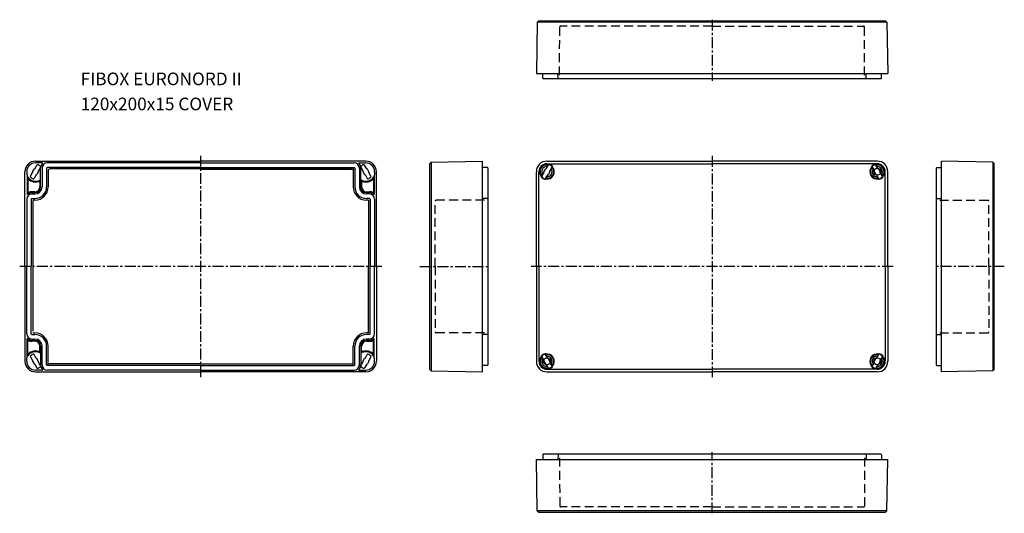
# Model space of a CAD drawing. Extents: x 144 to 704, y 229 to 510.
import ezdxf

# ---------------------------------------------------------------- set-up
doc = ezdxf.new("R2010")
doc.units = 0
doc.linetypes.add('CENTER', pattern=[2, 1.25, -0.25, 0.25, -0.25])
doc.linetypes.add('DASHED', pattern=[7.5, 5, -2.5])
doc.layers.get('0').update_dxf_attribs({"linetype": 'CONTINUOUS'})
for name, color, linetype in [('13', 1, 'CENTER'), ('21', 7, 'CONTINUOUS'), ('52', 1, 'DASHED'), ('63', 1, 'CENTER'), ('L20', 3, 'CONTINUOUS')]:
    doc.layers.add(name, color=color, linetype=linetype)
doc.styles.add('TKKISO', font='caeiso')

msp = doc.modelspace()

# ---------------------------------------------------------------- linework, layer by layer
at = {"color": 7, "linetype": 'CONTINUOUS'}
for p, q in [((438.35, 508.44), (437.84, 479.24)), ((438.35, 508.44), (439.18, 509.24)), ((443.84, 508.44), (438.35, 508.44)), ((439.18, 509.24), (443.84, 509.24)), ((443.84, 509.24), (631.84, 509.24)), ((631.84, 508.44), (443.84, 508.44)), ((631.84, 509.24), (636.5, 509.24)), ((637.33, 508.44), (631.84, 508.44)), ((637.33, 508.44), (636.5, 509.24)), ((637.33, 508.44), (637.84, 479.24)), ((437.84, 479.24), (443.84, 479.24)), ((441.49, 476.54), (441.44, 479.24)), ((443.84, 479.24), (631.84, 479.24)), ((450.19, 476.54), (450.14, 479.24)), ((625.5, 476.54), (625.54, 479.24)), ((631.84, 479.24), (637.84, 479.24)), ((634.2, 476.54), (634.24, 479.24)), ((441.84, 476.24), (441.79, 476.24)), ((443.54, 476.24), (441.84, 476.24)), ((450.49, 476.24), (443.54, 476.24)), ((450.54, 476.24), (450.49, 476.24)), ((625.14, 476.24), (450.54, 476.24)), ((625.2, 476.24), (625.14, 476.24)), ((632.14, 476.24), (625.2, 476.24)), ((633.84, 476.24), (632.14, 476.24)), ((633.9, 476.24), (633.84, 476.24)), ((377.26, 427.97), (378.06, 428.8)), ((377.26, 423.31), (377.26, 427.97)), ((378.06, 428.8), (407.26, 429.31)), ((378.06, 428.8), (378.06, 309.82)), ((407.26, 423.31), (407.26, 429.31)), ((443.39, 424.97), (444.63, 427.11)), ((444.38, 426.75), (444.1, 426.25)), ((444.11, 426.25), (444.1, 426.25)), ((446.74, 425.89), (445.5, 423.75)), ((628.95, 425.89), (630.18, 423.75)), ((632.29, 424.97), (631.06, 427.11)), ((631.3, 426.75), (631.59, 426.25)), ((631.57, 426.25), (631.59, 426.25)), ((668.42, 423.31), (668.42, 429.31)), ((697.62, 428.8), (668.42, 429.31)), ((697.62, 428.8), (697.62, 309.82)), ((698.42, 427.97), (697.62, 428.8)), ((698.42, 423.31), (698.42, 427.97)), ((159.98, 423.86), (159.98, 414.61)), ((332.68, 424.86), (160.98, 424.86)), ((377.26, 315.31), (377.26, 423.31)), ((409.97, 425.66), (407.26, 425.71)), ((407.26, 315.31), (407.26, 423.31)), ((410.26, 425.36), (410.26, 425.31)), ((410.26, 425.31), (410.26, 414.61)), ((440.95, 420.73), (442.18, 422.87)), ((441.42, 421.62), (441.14, 421.13)), ((441.42, 421.62), (441.43, 421.61)), ((442.02, 422.61), (442.17, 422.87)), ((442.12, 423.27), (443.01, 424.82)), ((442.12, 423.27), (443.02, 424.82)), ((442.12, 423.27), (442.12, 423.27)), ((442.18, 422.87), (442.17, 422.87)), ((443.02, 424.82), (443.01, 424.82)), ((444.29, 421.65), (443.06, 419.51)), ((443.3, 419.88), (443.59, 420.37)), ((443.39, 424.98), (443.54, 425.24)), ((443.39, 424.97), (443.39, 424.98)), ((443.57, 420.37), (443.59, 420.37)), ((444.3, 421.65), (444.15, 421.38)), ((444.29, 421.65), (444.3, 421.65)), ((445.57, 423.35), (444.67, 421.8)), ((445.56, 423.35), (444.67, 421.8)), ((444.67, 421.8), (444.67, 421.8)), ((445.5, 423.75), (445.51, 423.75)), ((445.66, 424.01), (445.51, 423.75)), ((445.56, 423.35), (445.57, 423.35)), ((446.26, 425), (446.25, 425.01)), ((446.26, 425), (446.55, 425.5)), ((629.42, 425), (629.14, 425.5)), ((629.42, 425), (629.43, 425.01)), ((630.02, 424.01), (630.17, 423.75)), ((630.12, 423.35), (631.02, 421.8)), ((630.12, 423.35), (630.12, 423.35)), ((630.12, 423.35), (631.01, 421.8)), ((630.18, 423.75), (630.17, 423.75)), ((631.02, 421.8), (631.01, 421.8)), ((631.39, 421.65), (631.54, 421.38)), ((631.39, 421.65), (631.39, 421.65)), ((631.39, 421.65), (632.63, 419.51)), ((632.38, 419.88), (632.1, 420.37)), ((632.11, 420.37), (632.1, 420.37)), ((632.3, 424.98), (632.15, 425.24)), ((632.29, 424.97), (632.3, 424.98)), ((633.56, 423.27), (632.67, 424.82)), ((633.57, 423.27), (632.67, 424.82)), ((632.67, 424.82), (632.67, 424.82)), ((633.5, 422.87), (633.51, 422.87)), ((634.74, 420.73), (633.5, 422.87)), ((633.66, 422.61), (633.51, 422.87)), ((633.56, 423.27), (633.57, 423.27)), ((634.26, 421.62), (634.25, 421.61)), ((634.26, 421.62), (634.55, 421.13)), ((665.42, 425.36), (665.42, 425.31)), ((665.42, 425.31), (665.42, 414.61)), ((665.72, 425.66), (668.42, 425.71)), ((668.42, 315.31), (668.42, 423.31)), ((698.42, 315.31), (698.42, 423.31)), ((410.26, 414.61), (410.26, 407.66)), ((665.42, 414.61), (665.42, 407.66)), ((151.28, 406.16), (151.28, 332.46)), ((152.53, 407.16), (152.28, 407.16)), ((409.97, 407.96), (407.26, 408.01)), ((410.26, 407.66), (410.26, 407.61)), ((410.26, 407.61), (410.26, 331.01)), ((665.42, 407.66), (665.42, 407.61)), ((665.42, 407.61), (665.42, 331.01)), ((665.72, 407.96), (668.42, 408.01)), ((409.97, 330.66), (407.26, 330.61)), ((410.26, 331.01), (410.26, 330.96)), ((410.26, 330.96), (410.26, 324.01)), ((665.42, 331.01), (665.42, 330.96)), ((665.42, 330.96), (665.42, 324.01)), ((665.72, 330.66), (668.42, 330.61)), ((410.26, 324.01), (410.26, 313.31)), ((665.42, 324.01), (665.42, 313.31)), ((377.26, 310.65), (377.26, 315.31)), ((407.26, 309.31), (407.26, 315.31)), ((440.95, 317.89), (442.18, 315.75)), ((441.42, 317), (441.14, 317.5)), ((441.42, 317), (441.43, 317.01)), ((442.02, 316.01), (442.17, 315.75)), ((442.12, 315.35), (442.12, 315.35)), ((442.12, 315.35), (443.02, 313.8)), ((442.12, 315.35), (443.01, 313.8)), ((442.18, 315.75), (442.17, 315.75)), ((443.02, 313.8), (443.01, 313.8)), ((444.29, 316.97), (443.06, 319.11)), ((443.3, 318.75), (443.59, 318.25)), ((443.57, 318.25), (443.59, 318.25)), ((444.3, 316.98), (444.15, 317.24)), ((444.29, 316.97), (444.3, 316.98)), ((445.56, 315.27), (444.67, 316.82)), ((444.67, 316.82), (444.67, 316.82)), ((445.57, 315.27), (444.67, 316.82)), ((446.74, 312.73), (445.5, 314.87)), ((445.5, 314.87), (445.51, 314.87)), ((445.66, 314.61), (445.51, 314.87)), ((445.56, 315.27), (445.57, 315.27)), ((628.95, 312.73), (630.18, 314.87)), ((630.02, 314.61), (630.17, 314.87)), ((630.12, 315.27), (631.01, 316.82)), ((630.12, 315.27), (631.02, 316.82)), ((630.12, 315.27), (630.12, 315.27)), ((630.18, 314.87), (630.17, 314.87)), ((631.02, 316.82), (631.01, 316.82)), ((631.39, 316.97), (632.63, 319.11)), ((631.39, 316.98), (631.54, 317.24)), ((631.39, 316.97), (631.39, 316.98)), ((632.38, 318.75), (632.1, 318.25)), ((632.11, 318.25), (632.1, 318.25)), ((633.57, 315.35), (632.67, 313.8)), ((633.56, 315.35), (632.67, 313.8)), ((632.67, 313.8), (632.67, 313.8)), ((634.74, 317.89), (633.5, 315.75)), ((633.5, 315.75), (633.51, 315.75)), ((633.66, 316.01), (633.51, 315.75)), ((633.56, 315.35), (633.57, 315.35)), ((634.26, 317), (634.25, 317.01)), ((634.26, 317), (634.55, 317.5)), ((668.42, 309.31), (668.42, 315.31)), ((698.42, 310.65), (698.42, 315.31)), ((378.06, 309.82), (377.26, 310.65)), ((378.06, 309.82), (407.26, 309.31)), ((409.97, 312.96), (407.26, 312.91)), ((410.26, 313.31), (410.26, 313.26)), ((443.39, 313.65), (443.54, 313.38)), ((443.39, 313.65), (444.63, 311.51)), ((443.39, 313.65), (443.39, 313.65)), ((444.38, 311.88), (444.1, 312.37)), ((444.11, 312.37), (444.1, 312.37)), ((446.26, 313.62), (446.25, 313.61)), ((446.26, 313.62), (446.55, 313.13)), ((629.42, 313.62), (629.14, 313.13)), ((629.42, 313.62), (629.43, 313.61)), ((632.29, 313.65), (631.06, 311.51)), ((631.3, 311.88), (631.59, 312.37)), ((631.57, 312.37), (631.59, 312.37)), ((632.3, 313.65), (632.15, 313.38)), ((632.29, 313.65), (632.3, 313.65)), ((665.42, 313.31), (665.42, 313.26)), ((665.72, 312.96), (668.42, 312.91)), ((697.62, 309.82), (668.42, 309.31)), ((697.62, 309.82), (698.42, 310.65)), ((438.35, 230.18), (437.84, 259.38)), ((437.84, 259.38), (443.84, 259.38)), ((441.49, 262.08), (441.44, 259.38)), ((441.84, 262.38), (441.79, 262.38)), ((443.54, 262.38), (441.84, 262.38)), ((450.49, 262.38), (443.54, 262.38)), ((443.84, 259.38), (631.84, 259.38)), ((450.19, 262.08), (450.14, 259.38)), ((450.54, 262.38), (450.49, 262.38)), ((625.14, 262.38), (450.54, 262.38)), ((625.2, 262.38), (625.14, 262.38)), ((632.14, 262.38), (625.2, 262.38)), ((625.5, 262.08), (625.54, 259.38)), ((631.84, 259.38), (637.84, 259.38)), ((633.84, 262.38), (632.14, 262.38)), ((633.9, 262.38), (633.84, 262.38)), ((634.2, 262.08), (634.24, 259.38)), ((637.33, 230.18), (637.84, 259.38)), ((443.84, 230.18), (438.35, 230.18)), ((438.35, 230.18), (439.18, 229.38)), ((631.84, 230.18), (443.84, 230.18)), ((637.33, 230.18), (631.84, 230.18)), ((637.33, 230.18), (636.5, 229.38)), ((439.18, 229.38), (443.84, 229.38)), ((443.84, 229.38), (631.84, 229.38)), ((631.84, 229.38), (636.5, 229.38))]:
    msp.add_line(p, q, dxfattribs=at)
at = {"color": 7, "linetype": 'CONTINUOUS', "flags": 128}
for points in [[(444.59, 427.11), (444.56, 427.19), (444.48, 427.36)], [(444.53, 427.45), (444.51, 427.42), (444.5, 427.41)], [(447.03, 425.88), (446.95, 425.88), (446.76, 425.86)], [(447.06, 425.93), (447.08, 425.96), (447.08, 425.98)], [(628.62, 425.93), (628.61, 425.96), (628.6, 425.98)], [(628.65, 425.88), (628.74, 425.88), (628.92, 425.86)], [(631.09, 427.11), (631.13, 427.19), (631.21, 427.36)], [(631.15, 427.45), (631.17, 427.42), (631.18, 427.41)], [(440.62, 420.69), (440.61, 420.66), (440.6, 420.64)], [(440.65, 420.74), (440.74, 420.74), (440.92, 420.76)], [(635.03, 420.74), (634.95, 420.74), (634.76, 420.76)], [(635.06, 420.69), (635.08, 420.66), (635.08, 420.64)], [(443.09, 419.51), (443.13, 419.44), (443.21, 419.26)], [(443.15, 419.17), (443.17, 419.2), (443.18, 419.21)], [(632.59, 419.51), (632.56, 419.44), (632.48, 419.26)], [(632.53, 419.17), (632.51, 419.2), (632.5, 419.21)], [(443.15, 319.45), (443.17, 319.42), (443.18, 319.41)], [(632.53, 319.45), (632.51, 319.42), (632.5, 319.41)], [(440.62, 317.93), (440.61, 317.96), (440.6, 317.98)], [(440.65, 317.88), (440.74, 317.88), (440.92, 317.86)], [(443.09, 319.11), (443.13, 319.19), (443.21, 319.36)], [(632.59, 319.11), (632.56, 319.19), (632.48, 319.36)], [(635.03, 317.88), (634.95, 317.88), (634.76, 317.86)], [(635.06, 317.93), (635.08, 317.96), (635.08, 317.98)], [(444.59, 311.51), (444.56, 311.44), (444.48, 311.26)], [(444.53, 311.17), (444.51, 311.2), (444.5, 311.21)], [(447.03, 312.74), (446.95, 312.74), (446.76, 312.76)], [(447.06, 312.69), (447.08, 312.66), (447.08, 312.64)], [(628.62, 312.69), (628.61, 312.66), (628.6, 312.64)], [(628.65, 312.74), (628.74, 312.74), (628.92, 312.76)], [(631.09, 311.51), (631.13, 311.44), (631.21, 311.26)], [(631.15, 311.17), (631.17, 311.2), (631.18, 311.21)]]:
    msp.add_lwpolyline(points, dxfattribs=at)
at = {"color": 7, "linetype": 'CONTINUOUS'}
for centre, radius, start, end in [((441.79, 476.54), 0.3, 181, 270), ((450.49, 476.54), 0.3, 181, 270), ((625.2, 476.54), 0.3, 270, 359), ((633.9, 476.54), 0.3, 270, 359), ((443.84, 423.31), 4.2, 80.5431, 219.4569), ((443.84, 423.31), 3.88, 78.8652, 221.1348), ((443.84, 423.31), 2.95, 85.0702, 214.9298), ((443.84, 423.31), 3.88, 258.8652, 41.1348), ((443.84, 423.31), 4.2, 260.5431, 39.4569), ((406.3, 447.04), 43.15, 329.6582, 331.2019), ((430.31, 434.96), 16.3, 329.7216, 331.213), ((445.27, 426.95), 0.889, 148.9736, 152.5828), ((444.85, 427.21), 0.4, 75.5109, 142.5509), ((444.97, 426.91), 0.4, 72.5557, 150.0005), ((443.84, 423.31), 4.43, 44.4887, 75.5113), ((443.84, 423.31), 4.17, 47.4438, 72.5562), ((453.39, 421.71), 7.82, 147.9781, 151.0873), ((446.39, 426.09), 0.4, 329.9995, 47.4443), ((446.72, 426.13), 0.4, 337.4491, 44.4891), ((445.65, 426.74), 1.62, 328.2326, 330.211), ((631.84, 423.31), 4.2, 140.5431, 279.4569), ((631.84, 423.31), 3.88, 138.8652, 281.1348), ((628.97, 426.13), 0.4, 135.5109, 202.5509), ((630.03, 426.74), 1.62, 209.789, 211.7674), ((631.84, 423.31), 4.43, 104.4887, 135.5113), ((629.29, 426.09), 0.4, 132.5557, 210.0005), ((622.29, 421.71), 7.82, 28.9127, 32.0219), ((631.84, 423.31), 4.17, 107.4438, 132.5562), ((630.71, 426.91), 0.4, 29.9995, 107.4443), ((630.84, 427.21), 0.4, 37.4491, 104.4891), ((631.84, 423.31), 3.88, 318.8652, 101.1348), ((645.38, 434.96), 16.3, 208.787, 210.2784), ((631.84, 423.31), 4.2, 320.5431, 99.4569), ((630.42, 426.95), 0.889, 27.4172, 31.0264), ((669.39, 447.04), 43.15, 208.7981, 210.3418), ((631.84, 423.31), 2.95, 325.0702, 94.9298), ((160.98, 423.86), 1, 90, 180.0036), ((409.96, 425.36), 0.3, 0, 89), ((440.97, 420.49), 0.4, 157.4491, 224.4891), ((442.03, 419.88), 1.62, 148.2326, 150.211), ((441.29, 420.53), 0.4, 149.9995, 227.4443), ((434.29, 424.91), 7.82, 327.9781, 331.0873), ((443.84, 423.31), 4.17, 227.4438, 252.5562), ((424.51, 432.22), 19.98, 327.9023, 331.2375), ((443.84, 423.31), 1.73, 181.227, 194.7456), ((443.84, 423.31), 1.72, 181.2839, 194.8293), ((443.84, 423.31), 1.73, 105.2544, 118.773), ((443.84, 423.31), 1.72, 105.1707, 118.7161), ((481.39, 399.58), 43.15, 149.6582, 151.2019), ((443.84, 423.31), 2.95, 265.0702, 34.9298), ((443.84, 423.31), 1.72, 285.1707, 298.7161), ((443.84, 423.31), 1.73, 285.2544, 298.773), ((443.84, 423.31), 1.72, 1.2839, 14.8293), ((443.84, 423.31), 1.73, 1.227, 14.7456), ((463.17, 414.4), 19.98, 147.9023, 151.2375), ((631.84, 423.31), 2.95, 145.0702, 274.9298), ((612.51, 414.4), 19.98, 28.7625, 32.0977), ((631.84, 423.31), 1.72, 165.1707, 178.7161), ((631.84, 423.31), 1.73, 165.2544, 178.773), ((631.84, 423.31), 1.73, 241.227, 254.7456), ((631.84, 423.31), 1.72, 241.2839, 254.8293), ((594.3, 399.58), 43.15, 28.7981, 30.3418), ((631.84, 423.31), 1.72, 61.2839, 74.8293), ((631.84, 423.31), 1.73, 61.227, 74.7456), ((631.84, 423.31), 4.17, 287.4438, 312.5562), ((631.84, 423.31), 1.72, 345.1707, 358.7161), ((631.84, 423.31), 1.73, 345.2544, 358.773), ((651.17, 432.22), 19.98, 208.7625, 212.0977), ((641.39, 424.91), 7.82, 208.9127, 212.0219), ((634.39, 420.53), 0.4, 312.5557, 30.0005), ((634.72, 420.49), 0.4, 315.5109, 22.5509), ((633.65, 419.88), 1.62, 29.789, 31.7674), ((665.72, 425.36), 0.3, 91, 180), ((443.84, 423.31), 4.43, 224.4887, 255.5113), ((442.71, 419.71), 0.4, 252.5557, 330.0005), ((442.84, 419.41), 0.4, 255.5109, 322.5509), ((457.38, 411.66), 16.3, 149.7216, 151.213), ((442.42, 419.67), 0.889, 328.9736, 332.5828), ((618.31, 411.66), 16.3, 28.787, 30.2784), ((633.27, 419.67), 0.889, 207.4172, 211.0264), ((632.85, 419.41), 0.4, 217.4491, 284.4891), ((632.97, 419.71), 0.4, 209.9995, 287.4443), ((631.84, 423.31), 4.43, 284.4887, 315.5113), ((152.53, 414.61), 7.45, 270, 0), ((152.28, 406.16), 1, 90, 180.0036), ((409.96, 407.66), 0.3, 0, 89), ((665.72, 407.66), 0.3, 91, 180), ((409.96, 330.96), 0.3, 271, 0), ((665.72, 330.96), 0.3, 180, 269), ((443.84, 315.31), 4.43, 104.4887, 135.5113), ((442.84, 319.21), 0.4, 37.4491, 104.4891), ((443.84, 315.31), 4.2, 320.5431, 99.4569), ((442.42, 318.95), 0.889, 27.4172, 31.0264), ((631.84, 315.31), 4.2, 80.5431, 219.4569), ((633.27, 318.95), 0.889, 148.9736, 152.5828), ((632.85, 319.21), 0.4, 75.5109, 142.5509), ((631.84, 315.31), 4.43, 44.4887, 75.5113), ((443.84, 315.31), 4.2, 140.5431, 279.4569), ((443.84, 315.31), 3.88, 138.8652, 281.1348), ((440.97, 318.13), 0.4, 135.5109, 202.5509), ((442.03, 318.74), 1.62, 209.789, 211.7674), ((441.29, 318.09), 0.4, 132.5557, 210.0005), ((443.84, 315.31), 2.95, 145.0702, 274.9298), ((434.29, 313.71), 7.82, 28.9127, 32.0219), ((443.84, 315.31), 4.17, 107.4438, 132.5562), ((424.51, 306.4), 19.98, 28.7625, 32.0977), ((443.84, 315.31), 1.72, 165.1707, 178.7161), ((443.84, 315.31), 1.73, 165.2544, 178.773), ((442.71, 318.91), 0.4, 29.9995, 107.4443), ((443.84, 315.31), 1.73, 241.227, 254.7456), ((443.84, 315.31), 1.72, 241.2839, 254.8293), ((443.84, 315.31), 3.88, 318.8652, 101.1348), ((457.38, 326.96), 16.3, 208.787, 210.2784), ((481.39, 339.04), 43.15, 208.7981, 210.3418), ((443.84, 315.31), 2.95, 325.0702, 94.9298), ((443.84, 315.31), 1.72, 61.2839, 74.8293), ((443.84, 315.31), 1.73, 61.227, 74.7456), ((443.84, 315.31), 1.72, 345.1707, 358.7161), ((443.84, 315.31), 1.73, 345.2544, 358.773), ((463.17, 324.22), 19.98, 208.7625, 212.0977), ((631.84, 315.31), 3.88, 78.8652, 221.1348), ((631.84, 315.31), 2.95, 85.0702, 214.9298), ((612.51, 324.22), 19.98, 327.9023, 331.2375), ((631.84, 315.31), 1.73, 181.227, 194.7456), ((631.84, 315.31), 1.72, 181.2839, 194.8293), ((631.84, 315.31), 1.73, 105.2544, 118.773), ((631.84, 315.31), 1.72, 105.1707, 118.7161), ((631.84, 315.31), 3.88, 258.8652, 41.1348), ((631.84, 315.31), 4.2, 260.5431, 39.4569), ((594.3, 339.04), 43.15, 329.6582, 331.2019), ((631.84, 315.31), 2.95, 265.0702, 34.9298), ((631.84, 315.31), 1.72, 285.1707, 298.7161), ((631.84, 315.31), 1.73, 285.2544, 298.773), ((618.31, 326.96), 16.3, 329.7216, 331.213), ((632.97, 318.91), 0.4, 72.5557, 150.0005), ((631.84, 315.31), 4.17, 47.4438, 72.5562), ((631.84, 315.31), 1.72, 1.2839, 14.8293), ((631.84, 315.31), 1.73, 1.227, 14.7456), ((651.17, 306.4), 19.98, 147.9023, 151.2375), ((641.39, 313.71), 7.82, 147.9781, 151.0873), ((634.39, 318.09), 0.4, 329.9995, 47.4443), ((634.72, 318.13), 0.4, 337.4491, 44.4891), ((633.65, 318.74), 1.62, 328.2326, 330.211), ((409.96, 313.26), 0.3, 271, 0), ((406.3, 291.58), 43.15, 28.7981, 30.3418), ((430.31, 303.66), 16.3, 28.787, 30.2784), ((445.27, 311.67), 0.889, 207.4172, 211.0264), ((444.85, 311.41), 0.4, 217.4491, 284.4891), ((444.97, 311.71), 0.4, 209.9995, 287.4443), ((443.84, 315.31), 4.43, 284.4887, 315.5113), ((443.84, 315.31), 4.17, 287.4438, 312.5562), ((453.39, 316.91), 7.82, 208.9127, 212.0219), ((446.39, 312.53), 0.4, 312.5557, 30.0005), ((446.72, 312.49), 0.4, 315.5109, 22.5509), ((445.65, 311.88), 1.62, 29.789, 31.7674), ((628.97, 312.49), 0.4, 157.4491, 224.4891), ((630.03, 311.88), 1.62, 148.2326, 150.211), ((631.84, 315.31), 4.43, 224.4887, 255.5113), ((629.29, 312.53), 0.4, 149.9995, 227.4443), ((622.29, 316.91), 7.82, 327.9781, 331.0873), ((631.84, 315.31), 4.17, 227.4438, 252.5562), ((630.71, 311.71), 0.4, 252.5557, 330.0005), ((630.84, 311.41), 0.4, 255.5109, 322.5509), ((645.38, 303.66), 16.3, 149.7216, 151.213), ((630.42, 311.67), 0.889, 328.9736, 332.5828), ((669.39, 291.58), 43.15, 149.6582, 151.2019), ((665.72, 313.26), 0.3, 180, 269), ((441.79, 262.08), 0.3, 90, 179), ((450.49, 262.08), 0.3, 90, 179), ((625.2, 262.08), 0.3, 1, 90), ((633.9, 262.08), 0.3, 1, 90)]:
    msp.add_arc(centre, radius, start, end, dxfattribs=at)
at = {"layer": '13', "linetype": 'DASHED'}
for p, q in [((451.04, 478.24), (451.15, 505.75)), ((537.84, 506.24), (451.65, 506.24)), ((537.84, 506.24), (624.03, 506.24)), ((624.64, 478.24), (624.53, 505.75)), ((380.26, 369.31), (380.26, 406.5)), ((408.26, 407.1), (380.76, 407)), ((667.42, 407.1), (694.93, 407)), ((695.42, 369.31), (695.42, 406.5)), ((380.26, 369.31), (380.26, 332.12)), ((695.42, 369.31), (695.42, 332.12)), ((408.26, 331.53), (380.76, 331.62)), ((667.42, 331.53), (694.93, 331.62)), ((451.04, 260.38), (451.15, 232.87)), ((624.64, 260.38), (624.53, 232.87)), ((537.84, 232.38), (451.65, 232.38)), ((537.84, 232.38), (624.03, 232.38))]:
    msp.add_line(p, q, dxfattribs=at)
for centre, start, end in [((451.65, 505.74), 90, 179.5), ((624.03, 505.74), 0.5, 90), ((380.76, 406.5), 90.5, 180), ((694.92, 406.5), 0, 89.5), ((380.76, 332.12), 180, 269.5), ((694.92, 332.12), 270.5, 0), ((451.65, 232.88), 180.5, 270), ((624.03, 232.88), 270, 359.5)]:
    msp.add_arc(centre, 0.5, start, end, dxfattribs=at)
at = {"layer": '21'}
for p, q in [((152.83, 429.31), (184.83, 429.31)), ((184.83, 429.31), (246.83, 429.31)), ((340.83, 429.31), (246.83, 429.31)), ((443.84, 429.31), (537.84, 429.31)), ((443.84, 427.81), (537.84, 427.81)), ((631.84, 429.31), (537.84, 429.31)), ((631.84, 427.81), (537.84, 427.81)), ((146.83, 369.31), (146.83, 423.31)), ((246.83, 424.81), (333.63, 424.81)), ((333.63, 425.71), (333.63, 414.61)), ((346.83, 369.31), (346.83, 423.31)), ((437.84, 369.31), (437.84, 423.31)), ((439.34, 369.31), (439.34, 423.31)), ((636.34, 369.31), (636.34, 423.31)), ((637.84, 369.31), (637.84, 423.31)), ((342.33, 407.11), (341.13, 407.11)), ((342.33, 407.11), (342.33, 369.31)), ((146.83, 369.31), (146.83, 315.31)), ((342.33, 331.51), (342.33, 369.31)), ((346.83, 369.31), (346.83, 315.31)), ((437.84, 369.31), (437.84, 315.31)), ((439.34, 369.31), (439.34, 315.31)), ((636.34, 369.31), (636.34, 315.31)), ((637.84, 369.31), (637.84, 315.31)), ((151.33, 331.51), (152.53, 331.51)), ((342.33, 331.51), (341.13, 331.51)), ((160.03, 312.91), (160.03, 324.01)), ((333.63, 312.91), (333.63, 324.01)), ((246.83, 313.81), (160.03, 313.81)), ((246.83, 313.81), (333.63, 313.81)), ((152.83, 309.31), (246.83, 309.31)), ((340.83, 309.31), (246.83, 309.31)), ((443.84, 310.81), (537.84, 310.81)), ((443.84, 309.31), (537.84, 309.31)), ((631.84, 310.81), (537.84, 310.81)), ((631.84, 309.31), (537.84, 309.31))]:
    msp.add_line(p, q, dxfattribs=at)
for centre in [(631.84, 423.31), (443.84, 315.31), (631.84, 315.31), (631.84, 315.31)]:
    msp.add_circle(centre, 2, dxfattribs=at)
for centre, radius, start, end in [((152.83, 423.31), 6, 90, 180), ((340.83, 423.31), 6, 0, 90), ((443.84, 423.31), 6, 90, 180), ((443.84, 423.31), 4.5, 90, 180), ((631.84, 423.31), 6, 0, 90), ((631.84, 423.31), 4.5, 0, 90), ((341.13, 414.61), 7.5, 180, 270), ((152.53, 324.01), 7.5, 0, 90), ((341.13, 324.01), 7.5, 90, 180), ((152.83, 315.31), 6, 180, 270), ((340.83, 315.31), 6, 270, 0), ((443.84, 315.31), 6, 180, 270), ((443.84, 315.31), 4.5, 180, 270), ((631.84, 315.31), 6, 270, 0), ((631.84, 315.31), 4.5, 270, 0)]:
    msp.add_arc(centre, radius, start, end, dxfattribs=at)
at = {"layer": '52', "linetype": 'CONTINUOUS'}
for p, q in [((152.38, 424.97), (153.61, 427.11)), ((156.67, 428.31), (152.83, 428.31)), ((155.73, 425.89), (154.49, 423.75)), ((246.83, 428.31), (159.53, 428.31)), ((246.83, 428.31), (334.13, 428.31)), ((336.99, 428.31), (340.83, 428.31)), ((337.93, 425.89), (339.17, 423.75)), ((341.28, 424.97), (340.05, 427.11)), ((147.83, 423.31), (147.83, 421.53)), ((148.03, 421.53), (147.83, 421.53)), ((148.03, 421.53), (148.03, 410.27)), ((149.93, 420.73), (151.17, 422.87)), ((151.11, 423.27), (152, 424.82)), ((153.28, 421.65), (152.05, 419.51)), ((154.55, 423.35), (153.66, 421.8)), ((155.73, 414.61), (155.73, 425.31)), ((156.53, 425.31), (156.53, 414.61)), ((159.13, 425.31), (159.13, 414.61)), ((246.83, 425.71), (159.53, 425.71)), ((246.83, 425.71), (334.13, 425.71)), ((334.53, 425.31), (334.53, 414.61)), ((337.13, 425.31), (337.13, 414.61)), ((337.93, 414.61), (337.93, 425.31)), ((339.11, 423.35), (340, 421.8)), ((340.38, 421.65), (341.61, 419.51)), ((342.55, 423.27), (341.66, 424.82)), ((343.73, 420.73), (342.49, 422.87)), ((345.63, 421.53), (345.83, 421.53)), ((345.63, 421.53), (345.63, 410.27)), ((345.83, 423.31), (345.83, 421.53)), ((148.53, 418.85), (148.53, 411.58)), ((155.24, 417.22), (155.24, 414.61)), ((338.42, 417.22), (338.42, 414.61)), ((345.13, 418.85), (345.13, 411.58)), ((152.53, 411.9), (150.83, 411.9)), ((150.83, 411.41), (152.53, 411.41)), ((150.83, 410.61), (152.53, 410.61)), ((341.13, 411.9), (342.83, 411.9)), ((342.83, 411.41), (341.13, 411.41)), ((342.83, 410.61), (341.13, 410.61)), ((147.83, 407.61), (147.83, 369.31)), ((150.43, 407.61), (150.43, 369.31)), ((150.83, 408.01), (152.53, 408.01)), ((342.83, 408.01), (341.13, 408.01)), ((343.23, 407.61), (343.23, 369.31)), ((345.83, 407.61), (345.83, 369.31)), ((147.83, 331.01), (147.83, 369.31)), ((150.43, 331.01), (150.43, 369.31)), ((343.23, 331.01), (343.23, 369.31)), ((345.83, 331.01), (345.83, 369.31)), ((150.83, 330.61), (152.53, 330.61)), ((342.83, 330.61), (341.13, 330.61)), ((148.03, 317.09), (148.03, 328.35)), ((148.53, 319.77), (148.53, 327.04)), ((150.83, 328.01), (152.53, 328.01)), ((150.83, 327.21), (152.53, 327.21)), ((152.53, 326.72), (150.83, 326.72)), ((342.83, 328.01), (341.13, 328.01)), ((342.83, 327.21), (341.13, 327.21)), ((341.13, 326.72), (342.83, 326.72)), ((345.13, 319.77), (345.13, 327.04)), ((345.63, 317.09), (345.63, 328.35)), ((155.24, 321.4), (155.24, 324.01)), ((155.73, 324.01), (155.73, 313.31)), ((156.53, 313.31), (156.53, 324.01)), ((159.13, 313.31), (159.13, 324.01)), ((334.53, 313.31), (334.53, 324.01)), ((337.13, 313.31), (337.13, 324.01)), ((337.93, 324.01), (337.93, 313.31)), ((338.42, 321.4), (338.42, 324.01)), ((148.03, 317.09), (147.83, 317.09)), ((147.83, 315.31), (147.83, 317.09)), ((149.93, 317.89), (151.17, 315.75)), ((151.11, 315.35), (152, 313.8)), ((153.28, 316.97), (152.05, 319.11)), ((154.55, 315.27), (153.66, 316.82)), ((155.73, 312.73), (154.49, 314.87)), ((337.93, 312.73), (339.17, 314.87)), ((339.11, 315.27), (340, 316.82)), ((340.38, 316.97), (341.61, 319.11)), ((342.55, 315.35), (341.66, 313.8)), ((343.73, 317.89), (342.49, 315.75)), ((345.63, 317.09), (345.83, 317.09)), ((345.83, 315.31), (345.83, 317.09)), ((152.38, 313.65), (153.61, 311.51)), ((156.67, 310.31), (152.83, 310.31)), ((246.83, 312.91), (159.53, 312.91)), ((246.83, 310.31), (159.53, 310.31)), ((246.83, 312.91), (334.13, 312.91)), ((246.83, 310.31), (334.13, 310.31)), ((336.99, 310.31), (340.83, 310.31)), ((341.28, 313.65), (340.05, 311.51))]:
    msp.add_line(p, q, dxfattribs=at)
at = {"layer": '52', "linetype": 'CONTINUOUS', "flags": 128}
for points in [[(148.52, 419.21), (148.54, 419.21), (148.56, 419.21), (148.58, 419.21), (148.6, 419.2), (148.62, 419.19), (148.63, 419.18), (148.65, 419.17), (148.66, 419.16)], [(345.14, 419.21), (345.12, 419.21), (345.1, 419.21), (345.08, 419.21), (345.06, 419.2), (345.04, 419.19), (345.03, 419.18), (345.01, 419.17), (345, 419.16)], [(148.63, 411.29), (148.61, 411.29), (148.6, 411.28), (148.59, 411.28), (148.58, 411.27), (148.56, 411.27), (148.55, 411.27), (148.54, 411.27), (148.52, 411.26)], [(345.04, 411.29), (345.05, 411.29), (345.06, 411.28), (345.07, 411.28), (345.08, 411.27), (345.1, 411.27), (345.11, 411.27), (345.12, 411.27), (345.14, 411.26)], [(148.63, 327.33), (148.61, 327.33), (148.6, 327.34), (148.59, 327.35), (148.58, 327.35), (148.56, 327.35), (148.55, 327.35), (148.54, 327.36), (148.52, 327.36)], [(345.04, 327.33), (345.05, 327.33), (345.06, 327.34), (345.07, 327.35), (345.08, 327.35), (345.1, 327.35), (345.11, 327.35), (345.12, 327.36), (345.14, 327.36)], [(148.52, 319.41), (148.54, 319.41), (148.56, 319.41), (148.58, 319.42), (148.6, 319.42), (148.62, 319.43), (148.63, 319.44), (148.65, 319.45), (148.66, 319.47)], [(345.14, 319.41), (345.12, 319.41), (345.1, 319.41), (345.08, 319.42), (345.06, 319.42), (345.04, 319.43), (345.03, 319.44), (345.01, 319.45), (345, 319.47)]]:
    msp.add_lwpolyline(points, dxfattribs=at)
at = {"layer": '52', "linetype": 'CONTINUOUS'}
for centre, radius, start, end in [((152.83, 423.31), 5, 90, 180), ((153.96, 426.91), 0.4, 72.5557, 150.0005), ((152.83, 423.31), 4.17, 47.4438, 72.5562), ((155.38, 426.09), 0.4, 329.9995, 47.4443), ((159.53, 425.31), 3.8, 135.572, 180), ((159.53, 425.31), 3, 90, 180), ((156.67, 428.11), 0.2, 315.54, 90.032), ((334.13, 425.31), 3, 0, 90), ((336.99, 428.11), 0.2, 89.968, 224.46), ((334.13, 425.31), 3.8, 0, 44.428), ((338.28, 426.09), 0.4, 132.5557, 210.0005), ((340.83, 423.31), 4.17, 107.4438, 132.5562), ((339.7, 426.91), 0.4, 29.9995, 107.4443), ((340.83, 423.31), 5, 0, 90), ((148.05, 420.35), 0.202, 31.097, 89.4422), ((159.75, 423.88), 12.15, 195.8919, 202.5816), ((152.83, 423.31), 5.42, 211.7961, 293.6561), ((150.28, 420.53), 0.4, 149.9995, 227.4443), ((152.83, 423.31), 4.17, 227.4438, 252.5562), ((152.83, 423.31), 1.72, 181.2839, 194.8293), ((152.83, 423.31), 1.72, 105.1707, 118.7161), ((152.83, 423.31), 1.72, 285.1707, 298.7161), ((152.83, 423.31), 1.72, 1.2839, 14.8293), ((159.53, 425.31), 0.4, 90, 180), ((334.13, 425.31), 0.4, 0, 90), ((340.83, 423.31), 5.42, 246.3439, 328.2039), ((340.83, 423.31), 1.72, 165.1707, 178.7161), ((340.83, 423.31), 1.72, 241.2839, 254.8293), ((340.83, 423.31), 1.72, 61.2839, 74.8293), ((340.83, 423.31), 4.17, 287.4438, 312.5562), ((340.83, 423.31), 1.72, 345.1707, 358.7161), ((343.38, 420.53), 0.4, 312.5557, 30.0005), ((333.92, 423.88), 12.15, 337.4184, 344.1081), ((345.61, 420.35), 0.202, 90.5578, 148.903), ((141.05, 418.93), 7.48, 359.3708, 2.1453), ((152.83, 423.31), 5.88, 224.9204, 287.3889), ((151.7, 419.71), 0.4, 252.5557, 330.0005), ((154.74, 417.22), 0.5, 0.0159, 107.373), ((155.21, 417.89), 0.499, 359.8921, 113.7639), ((338.46, 417.89), 0.499, 66.2361, 180.1079), ((338.92, 417.22), 0.5, 72.627, 179.9841), ((340.83, 423.31), 5.88, 252.6111, 315.0796), ((341.96, 419.71), 0.4, 209.9995, 287.4443), ((352.61, 418.93), 7.48, 177.8547, 180.6292), ((150.83, 407.61), 3, 90, 180), ((156.94, 406.49), 9.68, 150.443, 157.0314), ((148.03, 410.47), 0.2, 270.0349, 314.4426), ((150.83, 407.61), 3.8, 90, 134.428), ((145.54, 411.47), 2.99, 356.0751, 2.1881), ((150.83, 407.61), 4.29, 90, 120.9108), ((152.53, 414.61), 6.6, 270, 0), ((152.53, 414.61), 4, 270, 360), ((152.53, 414.61), 2.71, 270, 0), ((152.53, 414.61), 3.2, 270, 0), ((341.13, 414.61), 6.6, 180, 270), ((341.13, 414.61), 4, 180, 270), ((341.13, 414.61), 3.2, 180, 270), ((341.13, 414.61), 2.71, 180, 270), ((342.83, 407.61), 4.29, 59.0892, 90), ((342.83, 407.61), 3.8, 45.572, 90), ((342.83, 407.61), 3, 0, 90), ((348.12, 411.47), 2.99, 177.8119, 183.9249), ((336.72, 406.49), 9.68, 22.9686, 29.557), ((345.63, 410.47), 0.2, 225.5574, 269.9651), ((150.83, 407.61), 0.4, 90, 180), ((342.83, 407.61), 0.4, 0, 90), ((150.83, 331.01), 3, 180, 270), ((150.83, 331.01), 0.4, 180, 270), ((152.53, 324.01), 6.6, 0, 90), ((341.13, 324.01), 6.6, 90, 180), ((342.83, 331.01), 3, 270, 0), ((342.83, 331.01), 0.4, 270, 0), ((156.94, 332.13), 9.68, 202.9686, 209.557), ((148.03, 328.15), 0.2, 45.5574, 89.9651), ((150.83, 331.01), 3.8, 225.572, 270), ((145.54, 327.15), 2.99, 357.8119, 3.9249), ((150.83, 331.01), 4.29, 239.0892, 270), ((152.53, 324.01), 4, 0, 90), ((152.53, 324.01), 3.2, 0, 90), ((152.53, 324.01), 2.71, 0, 90), ((341.13, 324.01), 4, 90, 180), ((341.13, 324.01), 3.2, 90, 180), ((341.13, 324.01), 2.71, 90, 180), ((342.83, 331.01), 3.8, 270, 314.428), ((342.83, 331.01), 4.29, 270, 300.9108), ((348.12, 327.15), 2.99, 176.0751, 182.1881), ((336.72, 332.13), 9.68, 330.443, 337.0314), ((345.63, 328.15), 0.2, 90.0349, 134.4426), ((159.75, 314.74), 12.15, 157.4184, 164.1081), ((152.83, 315.31), 5.42, 66.3439, 148.2039), ((141.05, 319.69), 7.48, 357.8547, 0.6292), ((152.83, 315.31), 5.88, 72.6111, 135.0796), ((154.74, 321.4), 0.5, 252.627, 359.9841), ((155.21, 320.73), 0.499, 246.2361, 0.1079), ((338.46, 320.73), 0.499, 179.8921, 293.7639), ((338.92, 321.4), 0.5, 180.0159, 287.373), ((340.83, 315.31), 5.42, 31.7961, 113.6561), ((340.83, 315.31), 5.88, 44.9204, 107.3889), ((352.61, 319.69), 7.48, 179.3708, 182.1453), ((333.92, 314.74), 12.15, 15.8919, 22.5816), ((152.83, 315.31), 5, 180, 270), ((148.05, 318.27), 0.202, 270.5578, 328.903), ((150.28, 318.09), 0.4, 132.5557, 210.0005), ((152.83, 315.31), 4.17, 107.4438, 132.5562), ((152.83, 315.31), 1.72, 165.1707, 178.7161), ((151.7, 318.91), 0.4, 29.9995, 107.4443), ((152.83, 315.31), 1.72, 241.2839, 254.8293), ((152.83, 315.31), 1.72, 61.2839, 74.8293), ((152.83, 315.31), 1.72, 345.1707, 358.7161), ((340.83, 315.31), 1.72, 181.2839, 194.8293), ((340.83, 315.31), 1.72, 105.1707, 118.7161), ((340.83, 315.31), 5, 270, 360), ((340.83, 315.31), 1.72, 285.1707, 298.7161), ((341.96, 318.91), 0.4, 72.5557, 150.0005), ((340.83, 315.31), 4.17, 47.4438, 72.5562), ((340.83, 315.31), 1.72, 1.2839, 14.8293), ((343.38, 318.09), 0.4, 329.9995, 47.4443), ((345.61, 318.27), 0.202, 211.097, 269.4422), ((153.96, 311.71), 0.4, 209.9995, 287.4443), ((152.83, 315.31), 4.17, 287.4438, 312.5562), ((155.38, 312.53), 0.4, 312.5557, 30.0005), ((159.53, 313.31), 3.8, 180, 224.428), ((159.53, 313.31), 3, 180, 270), ((156.67, 310.51), 0.2, 269.968, 44.46), ((159.53, 313.31), 0.4, 180, 270), ((334.13, 313.31), 3, 270, 360), ((334.13, 313.31), 0.4, 270, 360), ((336.99, 310.51), 0.2, 135.54, 270.032), ((334.13, 313.31), 3.8, 315.572, 360), ((338.28, 312.53), 0.4, 149.9995, 227.4443), ((340.83, 315.31), 4.17, 227.4438, 252.5562), ((339.7, 311.71), 0.4, 252.5557, 330.0005)]:
    msp.add_arc(centre, radius, start, end, dxfattribs=at)
at = {"layer": '63', "ltscale": 5}
for p, q in [((537.84, 509.9), (537.84, 475.14)), ((246.83, 306.31), (246.83, 432.31)), ((537.84, 432.31), (537.84, 306.31)), ((349.83, 369.31), (143.83, 369.31)), ((371.55, 369.31), (409.82, 369.31)), ((640.84, 369.31), (434.84, 369.31)), ((704.14, 369.31), (665.86, 369.31)), ((537.84, 228.72), (537.84, 263.48))]:
    msp.add_line(p, q, dxfattribs=at)

# ---------------------------------------------------------------- texts
at = {"layer": 'L20', "style": 'TKKISO'}
for s, p in [('FIBOX EURONORD II ', (178.52, 472.58)), ('120x200x15 COVER', (178.52, 458.29))]:
    msp.add_text(s, height=7.2, dxfattribs=at).set_placement(p)

doc.saveas('drawing.dxf')
